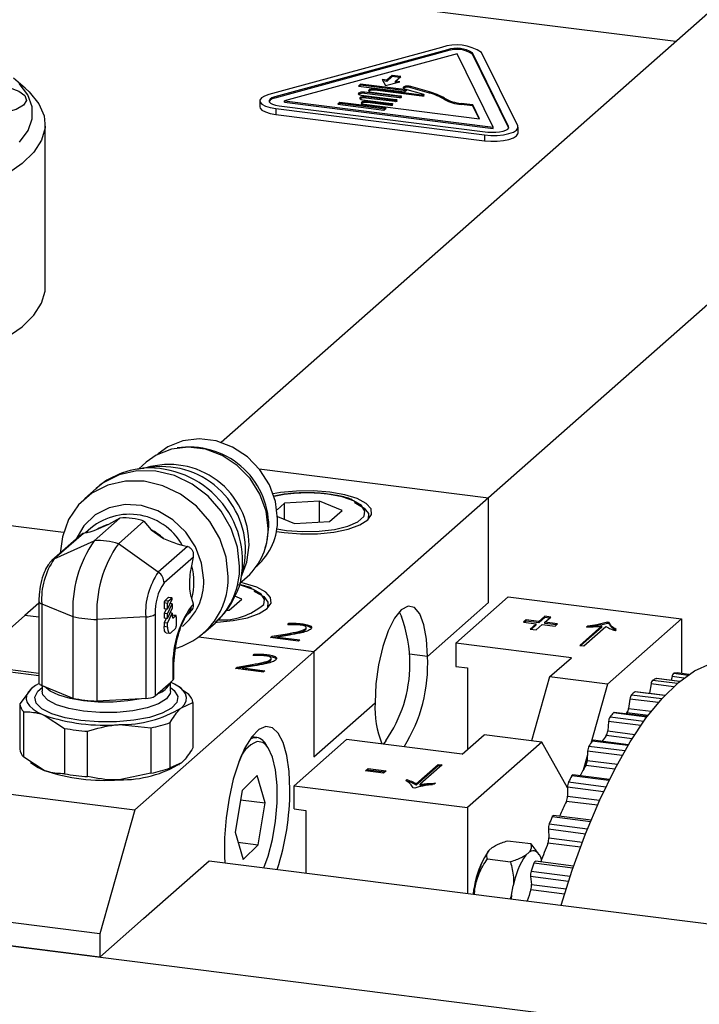
# Model space of a CAD drawing. Units: millimetres. Extents: x 20 to 410, y 10 to 287.
# Drawn here: x 63 to 65, y 117 to 119 of the extents above; entities that cross this region are included whole.
import ezdxf

# ---------------------------------------------------------------- set-up
doc = ezdxf.new("R2010")
doc.units = ezdxf.units.MM

msp = doc.modelspace()

# ---------------------------------------------------------------- linework, layer by layer
at = {"color": 7, "linetype": 'Continuous', "lineweight": 25}
for p, q in [((65.484345, 120.076059), (63.449838, 118.281793)), ((64.501196, 119.209004), (62.605505, 119.447838)), ((64.501196, 119.209004), (63.449838, 118.281793)), ((63.959571, 119.195522), (63.559981, 119.08652)), ((63.973142, 119.189994), (63.573552, 119.080992)), ((63.973142, 119.1873), (63.573552, 119.078299)), ((63.99576, 119.180781), (63.59617, 119.071779)), ((63.973142, 119.1873), (63.973142, 119.189994)), ((64.079159, 119.010928), (63.99576, 119.180781)), ((64.114405, 119.012851), (64.031005, 119.182704)), ((64.031005, 119.18001), (64.031005, 119.182704)), ((64.114405, 119.010157), (64.031005, 119.18001)), ((64.135552, 119.014005), (64.052153, 119.183857)), ((63.845409, 119.130738), (63.832782, 119.119602)), ((63.845409, 119.128044), (63.832782, 119.116908)), ((63.865232, 119.12824), (63.845409, 119.130738)), ((63.845409, 119.128044), (63.845409, 119.130738)), ((63.862559, 119.125883), (63.845409, 119.128044)), ((63.852605, 119.117105), (63.865232, 119.12824)), ((62.996637, 119.101025), (62.969911, 119.124595)), ((63.772284, 119.110679), (63.767233, 119.106225)), ((63.767233, 119.106225), (63.874138, 119.092756)), ((63.772284, 119.107985), (63.769906, 119.105888)), ((63.879189, 119.097211), (63.772284, 119.110679)), ((63.772284, 119.107985), (63.772284, 119.110679)), ((63.876516, 119.094854), (63.772284, 119.107985)), ((63.832782, 119.119602), (63.82245, 119.120904)), ((63.82245, 119.120904), (63.830073, 119.107217)), ((63.832782, 119.116908), (63.824063, 119.118007)), ((63.830073, 119.107217), (63.862938, 119.115803)), ((63.832782, 119.116908), (63.832782, 119.119602)), ((63.862938, 119.115803), (63.852605, 119.117105)), ((63.852605, 119.114411), (63.852605, 119.117105)), ((63.855982, 119.113985), (63.852605, 119.114411)), ((63.931436, 119.092636), (63.888117, 119.105058)), ((63.888117, 119.102364), (63.888117, 119.105058)), ((63.773757, 119.08504), (63.853935, 119.074939)), ((63.861511, 119.08162), (63.781333, 119.091722)), ((63.781333, 119.089028), (63.781333, 119.091722)), ((63.861511, 119.078927), (63.781333, 119.089028)), ((63.797221, 119.092265), (63.864036, 119.083847)), ((63.913869, 119.085205), (63.804797, 119.098947)), ((63.804797, 119.096253), (63.804797, 119.098947)), ((63.913869, 119.082511), (63.804797, 119.096253)), ((63.866345, 119.08004), (63.866345, 119.082734)), ((63.874138, 119.092756), (63.879189, 119.097211)), ((63.874142, 119.099643), (63.917461, 119.087221)), ((63.931436, 119.089942), (63.888117, 119.102364)), ((63.913869, 119.082511), (63.913869, 119.085205)), ((63.918703, 119.083625), (63.918703, 119.086319)), ((63.931436, 119.089942), (63.931436, 119.092636)), ((63.539027, 119.071779), (63.539027, 119.058311)), ((63.573552, 119.078299), (63.573552, 119.080992)), ((63.583543, 119.060643), (64.066532, 118.999792)), ((63.59617, 119.071779), (64.079159, 119.010928)), ((63.59617, 119.069085), (63.59617, 119.071779)), ((63.59617, 119.069085), (64.079159, 119.008235)), ((63.724302, 119.068363), (63.719251, 119.063909)), ((63.719251, 119.063909), (63.826156, 119.05044)), ((63.724302, 119.065669), (63.721924, 119.063572)), ((63.831206, 119.054894), (63.724302, 119.068363)), ((63.724302, 119.065669), (63.724302, 119.068363)), ((63.828534, 119.052537), (63.724302, 119.065669)), ((63.777018, 119.074448), (63.843833, 119.06603)), ((63.78028, 119.063856), (64.047541, 119.030184)), ((63.85141, 119.072712), (63.784594, 119.08113)), ((63.784594, 119.078436), (63.784594, 119.08113)), ((63.85141, 119.070018), (63.784594, 119.078436)), ((63.841308, 119.063803), (63.787856, 119.070537)), ((63.787856, 119.067843), (63.787856, 119.070537)), ((63.841308, 119.061109), (63.787856, 119.067843)), ((63.841308, 119.061109), (63.841308, 119.063803)), ((63.846142, 119.062223), (63.846142, 119.064916)), ((63.85141, 119.070018), (63.85141, 119.072712)), ((63.856244, 119.071131), (63.856244, 119.073825)), ((63.861511, 119.078927), (63.861511, 119.08162)), ((63.966145, 119.075073), (63.966145, 119.077766)), ((64.031554, 119.062742), (64.004828, 119.066109)), ((64.004828, 119.063416), (64.004828, 119.066109)), ((64.031554, 119.060048), (64.004828, 119.063416)), ((64.047541, 119.030184), (64.031554, 119.062742)), ((64.031554, 119.060048), (64.031554, 119.062742)), ((64.046131, 119.030362), (64.031554, 119.060048)), ((63.575967, 119.053962), (64.058956, 118.993111)), ((63.575967, 119.053962), (63.575967, 119.040493)), ((63.575967, 119.040493), (64.058956, 118.979642)), ((63.826156, 119.05044), (63.831206, 119.054894)), ((63.042769, 118.639722), (63.042769, 119.016845)), ((64.058956, 118.993111), (64.058956, 118.979642)), ((64.079159, 119.008235), (64.079159, 119.010928)), ((64.114405, 119.010157), (64.114405, 119.012851)), ((64.114644, 119.009581), (64.114405, 119.010157)), ((64.136302, 118.99746), (64.136302, 119.010928)), ((64.835999, 118.830837), (64.068283, 118.153775)), ((63.304216, 118.255486), (63.302324, 118.253817)), ((63.2766, 118.235893), (63.258246, 118.219707)), ((63.299791, 118.225422), (63.268595, 118.222243)), ((63.538045, 118.220579), (64.068283, 118.153775)), ((63.161047, 118.175508), (63.13448, 118.152078)), ((64.068283, 118.153775), (63.664222, 117.797427)), ((64.068283, 117.911339), (64.068283, 118.153775)), ((63.596109, 118.141418), (63.578941, 118.126277)), ((63.677504, 118.145858), (63.596109, 118.141418)), ((63.596109, 118.103823), (63.596109, 118.141418)), ((63.729739, 118.124582), (63.677504, 118.145858)), ((63.677504, 118.097606), (63.677504, 118.145858)), ((63.215675, 118.10667), (63.156412, 118.054405)), ((63.215675, 118.10667), (63.188967, 118.092354)), ((63.580172, 118.110314), (63.619183, 118.094424)), ((63.700579, 118.098864), (63.729739, 118.124582)), ((63.791201, 118.104895), (63.791201, 118.11206)), ((63.188967, 118.092354), (63.160812, 118.079517)), ((63.271241, 118.09967), (63.211978, 118.047405)), ((63.271241, 118.09967), (63.287903, 118.079889)), ((63.287903, 118.079889), (63.316057, 118.059958)), ((63.619183, 118.094424), (63.700579, 118.098864)), ((63.126935, 118.069105), (63.058392, 118.008656)), ((63.131048, 118.071434), (63.063927, 118.012239)), ((63.136411, 118.072509), (63.131048, 118.071434)), ((63.063927, 118.012239), (63.156412, 118.054405)), ((63.304463, 117.981935), (63.211978, 118.047405)), ((63.371583, 118.041129), (63.304463, 117.981935)), ((63.359787, 118.044366), (63.371583, 118.041129)), ((63.385692, 118.016775), (63.317826, 117.956923)), ((63.38173, 117.996195), (63.385692, 118.016775)), ((63.49545, 117.965014), (63.502503, 117.995568)), ((63.530992, 117.994531), (63.532885, 117.9962)), ((63.49204, 117.955417), (63.509993, 117.97125)), ((63.327356, 117.922956), (63.319292, 117.915844)), ((63.32731, 117.914834), (63.335374, 117.921946)), ((63.335374, 117.921946), (63.327356, 117.922956)), ((63.335894, 117.922151), (63.327876, 117.923161)), ((63.385692, 117.907581), (63.38173, 117.921171)), ((63.497404, 117.919681), (63.481709, 117.926074)), ((64.11374, 117.92449), (63.992522, 117.817586)), ((64.11374, 117.92449), (64.514632, 117.873983)), ((63.028245, 117.909983), (62.996069, 117.881606)), ((63.028245, 117.914573), (63.028245, 117.726012)), ((63.034705, 117.908542), (63.107008, 117.879091)), ((63.034705, 117.908542), (63.034705, 117.71998)), ((63.317826, 117.91064), (63.317826, 117.896951)), ((63.325843, 117.909629), (63.317826, 117.91064)), ((63.32731, 117.914834), (63.319292, 117.915844)), ((63.325843, 117.895941), (63.336845, 117.919321)), ((63.325843, 117.895941), (63.325843, 117.909629)), ((63.325843, 117.885152), (63.336845, 117.908533)), ((63.325843, 117.87443), (63.336845, 117.89781)), ((63.336845, 117.908533), (63.332052, 117.909136)), ((63.336845, 117.908533), (63.336845, 117.89781)), ((63.385692, 117.907581), (63.38096, 117.903408)), ((63.468244, 117.893964), (63.497404, 117.919681)), ((63.558866, 117.899995), (63.558866, 117.907159)), ((63.926862, 117.786617), (64.068283, 117.911339)), ((62.996069, 117.881606), (62.867275, 117.76802)), ((63.028245, 117.877553), (62.996069, 117.881606)), ((63.107008, 117.879091), (63.107008, 117.69053)), ((63.27524, 117.878237), (63.162574, 117.872091)), ((63.27524, 117.878237), (63.27524, 117.689676)), ((63.297352, 117.884269), (63.297352, 117.695707)), ((63.325843, 117.895941), (63.317826, 117.896951)), ((63.322618, 117.896347), (63.317826, 117.886162)), ((63.317826, 117.886162), (63.317826, 117.87544)), ((63.325843, 117.885152), (63.317826, 117.886162)), ((63.325843, 117.87443), (63.317826, 117.87544)), ((63.322618, 117.874836), (63.317826, 117.864651)), ((63.325843, 117.863641), (63.336845, 117.887021)), ((63.325843, 117.87443), (63.325843, 117.885152)), ((63.336845, 117.887021), (63.332052, 117.887625)), ((63.336845, 117.887021), (63.336845, 117.879243)), ((63.336845, 117.882343), (63.337046, 117.88236)), ((63.345064, 117.88135), (63.337046, 117.88236)), ((63.338678, 117.875971), (63.344545, 117.881145)), ((63.346012, 117.878528), (63.346012, 117.857017)), ((63.373132, 117.885347), (63.37854, 117.890116)), ((63.462614, 117.893657), (63.468244, 117.893964)), ((63.861603, 117.890213), (63.866634, 117.878959)), ((64.198144, 117.879808), (64.184369, 117.86766)), ((64.198144, 117.877115), (64.184369, 117.864966)), ((64.212028, 117.878059), (64.198144, 117.879808)), ((64.198144, 117.877115), (64.198144, 117.879808)), ((64.209355, 117.875702), (64.198144, 117.877115)), ((64.198253, 117.865911), (64.212028, 117.878059)), ((63.162574, 117.872091), (63.162574, 117.683529)), ((63.317826, 117.864651), (63.317826, 117.855885)), ((63.325843, 117.863641), (63.317826, 117.864651)), ((63.325843, 117.854875), (63.317826, 117.855885)), ((63.325843, 117.854875), (63.325843, 117.863641)), ((63.409071, 117.840721), (63.435638, 117.864151)), ((63.435638, 117.864151), (63.438485, 117.866723)), ((63.604326, 117.860165), (63.606139, 117.863627)), ((63.606139, 117.860933), (63.606139, 117.863627)), ((63.635971, 117.859924), (63.635971, 117.862618)), ((63.646448, 117.850371), (63.646448, 117.853738)), ((64.154866, 117.871377), (64.148963, 117.866171)), ((64.148963, 117.866171), (64.178466, 117.862454)), ((64.154866, 117.868683), (64.151635, 117.865834)), ((64.184369, 117.86766), (64.154866, 117.871377)), ((64.154866, 117.868683), (64.154866, 117.871377)), ((64.184369, 117.864966), (64.154866, 117.868683)), ((64.178466, 117.862454), (64.164691, 117.850306)), ((64.178466, 117.85976), (64.167363, 117.849969)), ((64.178466, 117.85976), (64.178466, 117.862454)), ((64.178574, 117.848556), (64.192349, 117.860705)), ((64.184369, 117.864966), (64.184369, 117.86766)), ((64.192349, 117.860705), (64.221852, 117.856988)), ((64.227756, 117.862194), (64.198253, 117.865911)), ((64.198253, 117.863217), (64.198253, 117.865911)), ((64.225083, 117.859837), (64.198253, 117.863217)), ((64.221852, 117.856988), (64.227756, 117.862194)), ((64.329956, 117.857324), (64.278967, 117.812355)), ((64.329956, 117.85463), (64.281639, 117.812019)), ((64.288213, 117.81119), (64.339203, 117.856159)), ((64.297523, 117.857226), (64.294858, 117.854876)), ((64.297523, 117.854533), (64.297523, 117.857226)), ((64.329956, 117.85463), (64.329956, 117.857324)), ((64.514632, 117.873983), (64.342906, 117.722535)), ((64.347173, 117.865402), (64.342943, 117.865935)), ((64.342943, 117.863241), (64.342943, 117.865935)), ((64.347173, 117.862708), (64.342943, 117.863241)), ((64.347173, 117.862708), (64.347173, 117.865402)), ((64.514632, 117.873983), (64.514632, 117.747473)), ((63.322566, 117.841773), (63.330584, 117.840763)), ((63.344545, 117.851812), (63.333177, 117.841786)), ((63.664222, 117.797427), (63.397037, 117.831089)), ((63.564091, 117.830405), (63.567601, 117.833501)), ((63.628456, 117.822296), (63.564091, 117.830405)), ((63.566763, 117.830068), (63.567601, 117.830807)), ((63.567601, 117.833501), (63.602579, 117.839521)), ((63.567601, 117.830807), (63.602579, 117.836828)), ((63.567601, 117.830807), (63.567601, 117.833501)), ((63.607868, 117.836284), (63.580397, 117.831609)), ((63.580397, 117.831609), (63.631689, 117.825147)), ((63.580397, 117.828915), (63.580397, 117.831609)), ((63.602579, 117.836828), (63.602579, 117.839521)), ((63.644928, 117.848113), (63.644928, 117.850807)), ((63.644928, 117.848113), (63.646238, 117.850719)), ((64.164691, 117.850306), (64.178574, 117.848556)), ((64.360741, 117.846648), (64.363365, 117.848962)), ((63.580397, 117.828915), (63.629016, 117.82279)), ((63.631689, 117.825147), (63.628456, 117.822296)), ((64.259783, 117.783914), (63.992522, 117.817586)), ((63.992522, 117.817586), (63.992522, 117.763711)), ((64.278967, 117.812355), (64.288213, 117.81119)), ((63.664222, 117.797427), (63.25006, 117.43217)), ((63.523513, 117.788895), (63.525327, 117.792357)), ((63.525327, 117.789664), (63.525327, 117.792357)), ((63.555159, 117.788654), (63.555159, 117.791348)), ((63.664222, 117.797427), (63.664222, 117.55499)), ((63.926862, 117.786617), (63.885592, 117.791816)), ((64.209275, 117.739371), (64.259783, 117.783914)), ((62.862224, 117.763566), (63.028245, 117.742649)), ((63.028245, 117.74774), (62.867275, 117.76802)), ((63.483279, 117.759135), (63.486789, 117.762231)), ((63.486789, 117.762231), (63.521767, 117.768252)), ((63.486789, 117.759537), (63.521767, 117.765558)), ((63.486789, 117.759537), (63.486789, 117.762231)), ((63.527056, 117.765015), (63.499585, 117.760339)), ((63.521767, 117.765558), (63.521767, 117.768252)), ((63.564115, 117.776844), (63.564115, 117.779538)), ((63.564115, 117.776844), (63.565426, 117.77945)), ((63.565636, 117.779101), (63.565636, 117.782468)), ((63.992522, 117.763711), (64.019248, 117.760344)), ((63.338299, 117.752023), (63.338299, 117.73182)), ((63.340145, 117.735187), (63.340145, 117.75539)), ((63.547644, 117.751026), (63.483279, 117.759135)), ((63.485951, 117.758799), (63.486789, 117.759537)), ((63.499585, 117.760339), (63.550876, 117.753877)), ((63.499585, 117.757645), (63.499585, 117.760339)), ((63.499585, 117.757645), (63.548204, 117.75152)), ((63.550876, 117.753877), (63.547644, 117.751026)), ((64.019248, 117.760344), (64.019248, 117.571782)), ((64.209275, 117.739371), (64.167714, 117.591886)), ((64.342906, 117.722535), (64.209275, 117.739371)), ((64.492547, 117.740274), (64.490575, 117.731652)), ((64.504381, 117.748736), (64.504647, 117.748731)), ((64.531717, 117.74532), (64.504647, 117.748731)), ((63.015294, 117.715841), (63.010475, 117.71208)), ((63.015771, 117.716277), (63.015314, 117.715949)), ((63.034705, 117.71998), (63.040976, 117.717426)), ((63.035624, 117.719606), (63.035624, 117.706356)), ((63.040976, 117.717426), (63.107008, 117.69053)), ((63.303398, 117.701039), (63.332253, 117.726488)), ((63.332253, 117.726488), (63.338299, 117.73182)), ((63.332766, 117.706356), (63.332766, 117.72694)), ((63.358817, 117.71183), (63.352619, 117.716277)), ((64.342906, 117.722535), (64.304356, 117.585738)), ((64.44416, 117.723184), (64.4403, 117.701863)), ((64.51029, 117.729168), (64.456771, 117.735911)), ((63.010475, 117.71208), (62.984231, 117.677633)), ((63.297352, 117.695707), (63.303398, 117.701039)), ((63.37493, 117.698948), (63.35807, 117.71078)), ((64.475853, 117.696701), (64.407865, 117.705267)), ((64.440173, 117.701196), (64.4403, 117.701863)), ((62.984231, 117.677633), (62.984231, 117.572687)), ((63.265468, 117.689142), (63.162574, 117.683529)), ((63.27524, 117.689676), (63.265468, 117.689142)), ((63.357915, 117.668307), (63.384159, 117.680151)), ((63.384159, 117.680151), (63.384159, 117.575205)), ((63.664222, 117.55499), (63.805643, 117.679712)), ((64.394935, 117.688294), (64.391985, 117.666586)), ((62.99346, 117.55389), (62.99346, 117.658835)), ((63.040472, 117.650988), (63.087483, 117.620538)), ((64.435019, 117.647716), (64.358766, 117.657323)), ((63.214192, 117.629101), (63.287448, 117.621796)), ((63.33167, 117.528914), (63.33167, 117.63386)), ((64.345714, 117.636201), (64.343725, 117.614476)), ((63.087483, 117.620538), (63.087483, 117.515592)), ((63.140936, 117.508858), (63.140936, 117.613803)), ((63.287448, 117.621796), (63.287448, 117.516851)), ((64.007245, 117.561197), (64.057752, 117.60574)), ((64.191383, 117.588904), (64.057752, 117.60574)), ((63.532063, 117.599528), (63.520761, 117.600952)), ((63.739984, 117.594868), (63.618765, 117.487964)), ((64.007245, 117.561197), (63.739984, 117.594868)), ((64.191383, 117.588904), (64.019657, 117.437456)), ((64.250639, 117.483148), (64.191383, 117.588904)), ((64.391598, 117.58266), (64.310314, 117.592901)), ((64.296951, 117.559459), (64.286967, 117.52403)), ((64.297339, 117.567796), (64.296344, 117.546427)), ((63.040472, 117.523439), (62.99346, 117.55389)), ((63.009128, 117.541327), (63.015771, 117.536561)), ((63.357915, 117.540758), (63.33167, 117.528914)), ((63.352619, 117.536561), (63.353076, 117.536889)), ((63.901017, 117.492329), (63.952007, 117.537298)), ((63.901017, 117.489636), (63.952007, 117.534604)), ((63.961254, 117.536133), (63.910264, 117.491164)), ((63.952007, 117.537298), (63.961254, 117.536133)), ((63.952007, 117.534604), (63.952007, 117.537298)), ((63.952007, 117.534604), (63.958581, 117.533776)), ((62.581906, 117.516349), (63.25006, 117.43217)), ((63.287448, 117.516851), (63.214192, 117.501553)), ((63.533314, 117.511129), (63.498342, 117.477088)), ((63.551839, 117.448301), (63.533314, 117.511129)), ((63.783738, 117.522383), (63.789642, 117.52759)), ((63.825389, 117.517136), (63.783738, 117.522383)), ((63.786411, 117.522047), (63.789642, 117.524896)), ((63.789642, 117.52759), (63.831293, 117.522342)), ((63.789642, 117.524896), (63.789642, 117.52759)), ((63.789642, 117.524896), (63.82862, 117.519985)), ((63.831293, 117.522342), (63.825389, 117.517136)), ((64.347835, 117.502455), (64.263339, 117.513101)), ((63.618765, 117.487964), (64.019657, 117.437456)), ((63.618765, 117.434089), (63.618765, 117.487964)), ((63.876886, 117.499553), (63.87955, 117.501903)), ((63.878576, 117.49835), (63.87955, 117.49921)), ((63.87955, 117.49921), (63.87955, 117.501903)), ((63.901017, 117.489636), (63.901017, 117.492329)), ((63.910264, 117.488471), (63.910264, 117.491164)), ((63.945291, 117.493549), (63.942667, 117.491235)), ((63.498342, 117.477088), (63.481894, 117.380219)), ((63.897901, 117.482475), (63.89367, 117.483007)), ((64.250638, 117.48425), (64.250654, 117.463602)), ((63.494677, 117.455503), (63.551839, 117.448301)), ((63.535391, 117.351432), (63.551839, 117.448301)), ((63.25006, 117.43217), (63.169247, 117.145401)), ((63.618765, 117.434089), (63.645491, 117.430722)), ((63.645491, 117.430722), (63.645491, 117.28606)), ((64.019657, 117.437456), (64.019657, 117.238919)), ((64.305241, 117.408379), (64.218644, 117.41929)), ((63.481894, 117.380219), (63.500419, 117.317391)), ((64.206409, 117.386992), (64.207437, 117.367418)), ((63.488646, 117.357321), (63.535391, 117.351432)), ((63.500419, 117.317391), (63.535391, 117.351432)), ((64.11216, 117.360618), (64.165612, 117.353884)), ((64.068874, 117.338003), (64.076719, 117.345095)), ((64.154398, 117.327228), (64.162242, 117.33432)), ((64.185507, 117.328197), (64.18131, 117.334366)), ((63.270263, 117.180613), (63.421785, 117.314244)), ((63.421785, 117.314244), (65.292614, 117.078542)), ((64.065504, 117.318439), (64.118957, 117.311704)), ((64.264956, 117.30199), (64.176993, 117.313072)), ((64.03604, 117.245383), (64.039905, 117.266995)), ((64.165411, 117.277685), (64.167432, 117.259521)), ((64.03604, 117.245383), (64.034925, 117.236996)), ((64.036013, 117.236859), (64.03604, 117.245383)), ((64.121563, 117.234608), (64.125429, 117.25622)), ((63.169247, 117.145401), (62.501094, 117.22958)), ((64.121563, 117.234608), (64.118085, 117.226519)), ((64.121563, 117.234608), (64.120449, 117.226221)), ((62.501094, 117.175706), (65.440968, 116.805316)), ((63.169247, 117.091526), (62.501094, 117.175706)), ((63.270263, 117.180613), (63.169247, 117.091526)), ((63.169247, 117.145401), (63.169247, 117.091526))]:
    msp.add_line(p, q, dxfattribs=at)
at = {"color": 8, "linetype": 'Continuous', "lineweight": 25}
for p, q in [((61.575488, 118.26421), (63.085176, 118.074008)), ((63.344545, 117.881145), (63.336845, 117.882116)), ((63.338678, 117.875971), (63.337465, 117.876124)), ((64.519935, 117.736823), (64.492547, 117.740274)), ((64.49684, 117.7479), (64.52949, 117.743787)), ((64.531682, 117.745297), (64.504381, 117.748736)), ((64.495985, 117.716655), (64.44416, 117.723184)), ((64.448229, 117.732074), (64.505223, 117.724893)), ((64.510048, 117.728968), (64.45599, 117.735778)), ((64.398709, 117.698295), (64.469129, 117.689423)), ((64.475325, 117.696141), (64.406557, 117.704805)), ((64.4403, 117.701863), (64.47643, 117.697311)), ((64.460812, 117.679995), (64.394935, 117.688294)), ((64.349129, 117.647142), (64.427394, 117.637282)), ((64.434196, 117.646611), (64.35693, 117.656346)), ((64.437132, 117.650537), (64.388324, 117.656686)), ((64.391985, 117.666586), (64.444393, 117.659983)), ((64.420048, 117.626836), (64.345714, 117.636201)), ((64.399905, 117.596181), (64.340421, 117.603675)), ((64.343725, 117.614476), (64.406512, 117.606566)), ((64.300337, 117.57949), (64.383522, 117.56901)), ((64.390498, 117.580831), (64.307957, 117.59123)), ((64.377076, 117.557751), (64.297339, 117.567796)), ((64.360101, 117.526512), (64.293455, 117.534909)), ((64.296344, 117.546427), (64.366009, 117.53765)), ((64.346488, 117.499735), (64.260477, 117.510572)), ((64.253167, 117.496497), (64.339614, 117.485605)), ((64.333998, 117.473748), (64.250638, 117.48425)), ((64.319829, 117.442543), (64.248229, 117.451564)), ((64.250654, 117.463602), (64.325036, 117.45423)), ((64.208427, 117.399581), (64.297117, 117.388407)), ((64.303688, 117.404615), (64.215301, 117.415751)), ((64.292278, 117.376173), (64.206409, 117.386992)), ((64.280615, 117.345604), (64.205518, 117.355066)), ((64.207437, 117.367418), (64.285132, 117.357629)), ((64.263249, 117.297046), (64.173202, 117.308391)), ((64.166882, 117.290403), (64.257141, 117.279031)), ((64.253041, 117.266645), (64.165411, 117.277685)), ((64.243631, 117.237292), (64.166051, 117.247067)), ((64.167432, 117.259521), (64.247473, 117.249437))]:
    msp.add_line(p, q, dxfattribs=at)
at = {"color": 7, "linetype": 'Continuous', "lineweight": 25, "flags": 128}
for points in [[(62.792186, 119.087175), (62.808797, 119.096881), (62.833593, 119.1044), (62.864146, 119.108998), (62.897465, 119.110223), (62.93029, 119.107956), (62.959406, 119.102419), (62.981965, 119.094154), (62.995757, 119.08397), (62.999433, 119.072863), (62.992632, 119.061922), (62.976021, 119.052216), (62.951225, 119.044697), (62.920672, 119.040099), (62.887353, 119.038874), (62.854528, 119.041141), (62.825412, 119.046678), (62.802853, 119.054943), (62.789061, 119.065127), (62.785386, 119.076234), (62.792186, 119.087175)], [(62.983622, 118.97629), (63.003263, 119.003125), (63.013049, 119.030553), (63.012837, 119.058175), (63.002632, 119.085587), (62.982582, 119.112388)], [(63.888117, 119.105058), (63.884477, 119.105743), (63.880327, 119.105912), (63.876299, 119.105539), (63.873007, 119.10468), (63.870952, 119.103467), (63.870445, 119.102083), (63.871566, 119.100741), (63.874142, 119.099643)], [(62.996637, 119.101025), (63.005672, 119.092579), (63.027817, 119.065308), (63.040115, 119.037354), (63.042393, 119.009112), (63.034619, 118.980979), (63.016902, 118.95335), (62.989493, 118.926616), (62.952776, 118.901152)], [(63.559981, 119.08652), (63.549768, 119.082896), (63.542718, 119.078514), (63.53931, 119.073673), (63.539778, 119.068703), (63.544088, 119.063942), (63.551948, 119.059716), (63.562821, 119.056312), (63.575967, 119.053962)], [(63.781333, 119.091722), (63.777209, 119.091951), (63.773136, 119.091636), (63.769735, 119.090826), (63.767522, 119.089644), (63.766836, 119.088269), (63.767779, 119.086912), (63.77021, 119.085778), (63.773757, 119.08504)], [(63.804797, 119.098947), (63.800674, 119.099176), (63.796601, 119.098861), (63.793199, 119.098051), (63.790987, 119.096869), (63.7903, 119.095494), (63.791244, 119.094137), (63.793674, 119.093003), (63.797221, 119.092265)], [(63.864036, 119.083847), (63.865219, 119.083602), (63.866029, 119.083224), (63.866343, 119.082771), (63.866115, 119.082313), (63.865377, 119.081919), (63.864243, 119.081649), (63.862886, 119.081544), (63.861511, 119.08162)], [(63.917461, 119.087221), (63.918246, 119.086901), (63.918656, 119.086511), (63.918641, 119.086098), (63.918202, 119.085711), (63.917394, 119.085397), (63.916312, 119.085195), (63.915088, 119.085128), (63.913869, 119.085205)], [(63.918703, 119.083625), (63.918641, 119.083404), (63.918202, 119.083017), (63.917394, 119.082704), (63.916312, 119.082501), (63.915088, 119.082435), (63.913869, 119.082511)], [(63.573552, 119.080992), (63.567169, 119.078727), (63.562763, 119.075988), (63.560633, 119.072963), (63.560925, 119.069856), (63.563619, 119.066881), (63.568531, 119.06424), (63.575327, 119.062112), (63.583543, 119.060643)], [(63.784594, 119.08113), (63.780471, 119.081358), (63.776398, 119.081044), (63.772996, 119.080234), (63.770784, 119.079051), (63.770097, 119.077677), (63.771041, 119.076319), (63.773471, 119.075186), (63.777018, 119.074448)], [(63.787856, 119.070537), (63.783732, 119.070766), (63.779659, 119.070452), (63.776258, 119.069641), (63.774045, 119.068459), (63.773359, 119.067085), (63.774302, 119.065727), (63.776733, 119.064593), (63.78028, 119.063856)], [(63.843833, 119.06603), (63.845016, 119.065784), (63.845826, 119.065406), (63.84614, 119.064954), (63.845911, 119.064496), (63.845174, 119.064101), (63.84404, 119.063831), (63.842683, 119.063727), (63.841308, 119.063803)], [(63.846142, 119.062223), (63.845911, 119.061802), (63.845174, 119.061408), (63.84404, 119.061138), (63.842683, 119.061033), (63.841308, 119.061109)], [(63.853935, 119.074939), (63.855117, 119.074693), (63.855927, 119.074315), (63.856242, 119.073862), (63.856013, 119.073404), (63.855275, 119.07301), (63.854142, 119.07274), (63.852784, 119.072635), (63.85141, 119.072712)], [(63.856244, 119.071131), (63.856013, 119.070711), (63.855275, 119.070316), (63.854142, 119.070046), (63.852784, 119.069942), (63.85141, 119.070018)], [(63.866345, 119.08004), (63.866115, 119.079619), (63.865377, 119.079225), (63.864243, 119.078955), (63.862886, 119.07885), (63.861511, 119.078927)], [(63.539027, 119.058311), (63.539778, 119.055234), (63.544088, 119.050474), (63.551948, 119.046247), (63.562821, 119.042843), (63.575967, 119.040493)], [(64.058956, 118.993111), (64.073479, 118.991975), (64.088389, 118.992131), (64.10267, 118.993568), (64.115349, 118.996187), (64.125561, 118.999812), (64.132612, 119.004194), (64.136019, 119.009035), (64.135552, 119.014005)], [(64.058956, 118.979642), (64.073479, 118.978506), (64.088389, 118.978662), (64.10267, 118.980099), (64.115349, 118.982719), (64.125561, 118.986343), (64.132612, 118.990725), (64.136019, 118.995566), (64.136302, 118.99746)], [(64.066532, 118.999792), (64.075609, 118.999083), (64.084928, 118.99918), (64.093854, 119.000078), (64.101778, 119.001715), (64.108161, 119.003981), (64.112567, 119.006719), (64.114697, 119.009745), (64.114405, 119.012851)], [(62.952776, 118.524029), (62.989493, 118.549493), (63.016902, 118.576227), (63.034619, 118.603855), (63.042393, 118.631989), (63.042769, 118.639722)], [(63.580243, 118.105472), (63.575545, 118.145065), (63.561722, 118.183542), (63.539579, 118.218665), (63.510402, 118.248394), (63.475888, 118.271), (63.43804, 118.285171), (63.39906, 118.290082), (63.361213, 118.285448), (63.326698, 118.271538), (63.304216, 118.255486)], [(63.55833, 118.082779), (63.553535, 118.123191), (63.539427, 118.162462), (63.516826, 118.198311), (63.487046, 118.228654), (63.451818, 118.251728), (63.413189, 118.266191), (63.373404, 118.271203), (63.334775, 118.266474), (63.299547, 118.252277), (63.2766, 118.235893)], [(63.465941, 117.971937), (63.461072, 118.016098), (63.446712, 118.059271), (63.42358, 118.099291), (63.392835, 118.134152), (63.35602, 118.162106), (63.314981, 118.18175), (63.271775, 118.1921), (63.228569, 118.192637), (63.18753, 118.183333), (63.150715, 118.164656), (63.119971, 118.137542), (63.096838, 118.103351), (63.082478, 118.063796), (63.077668, 118.025656)], [(63.577527, 118.076064), (63.595311, 118.07337), (63.633433, 118.070389), (63.672572, 118.070798), (63.710059, 118.074569), (63.743341, 118.081446), (63.770149, 118.090961), (63.788656, 118.102463), (63.797601, 118.115171), (63.796374, 118.128217), (63.785059, 118.140713), (63.764428, 118.151807), (63.735885, 118.160743), (63.701377, 118.166912), (63.663254, 118.169893), (63.624115, 118.169484), (63.586628, 118.165713), (63.57035, 118.162851)], [(63.757558, 118.142756), (63.760931, 118.141371), (63.78048, 118.130159), (63.790229, 118.117604), (63.789455, 118.104639), (63.787792, 118.10172)], [(63.578512, 118.081907), (63.600866, 118.07827), (63.638179, 118.075507), (63.676315, 118.076361), (63.712184, 118.080761), (63.742882, 118.088352), (63.765921, 118.098517), (63.779435, 118.110435), (63.780478, 118.112161)], [(63.551927, 118.037701), (63.555342, 118.049245), (63.56004, 118.087654)], [(63.437427, 117.865753), (63.440237, 117.865897), (63.477724, 117.869669), (63.511006, 117.876546), (63.537814, 117.88606), (63.556321, 117.897563), (63.565266, 117.910271), (63.564039, 117.923317), (63.552724, 117.935813), (63.532093, 117.946906), (63.50355, 117.955842), (63.494741, 117.957799)], [(63.327356, 117.922956), (63.327643, 117.923134), (63.327876, 117.923161)], [(63.336845, 117.919321), (63.336816, 117.920061), (63.336733, 117.920723), (63.336597, 117.921281), (63.336414, 117.921714), (63.336191, 117.922005), (63.335937, 117.922144), (63.335661, 117.922123), (63.335374, 117.921946)], [(63.525223, 117.937856), (63.528596, 117.936471), (63.548145, 117.925259), (63.557894, 117.912704), (63.55712, 117.899738), (63.555457, 117.896819)], [(63.926862, 117.786617), (63.924797, 117.826627), (63.918742, 117.860268), (63.90911, 117.885247), (63.896557, 117.899861), (63.881939, 117.903116), (63.866253, 117.894789), (63.850566, 117.875447), (63.835948, 117.846409), (63.823395, 117.809654), (63.813764, 117.767686), (63.807709, 117.723365), (63.805643, 117.679712)], [(63.336845, 117.879243), (63.33688, 117.87832), (63.336984, 117.877495), (63.337154, 117.876799), (63.337382, 117.876259), (63.337659, 117.875896), (63.337976, 117.875724), (63.33832, 117.875749), (63.338678, 117.875971)], [(63.346012, 117.878528), (63.345984, 117.879266), (63.3459, 117.879926), (63.345765, 117.880483), (63.345583, 117.880914), (63.34536, 117.881205), (63.345107, 117.881343), (63.344832, 117.881323), (63.344545, 117.881145)], [(63.322566, 117.841773), (63.322353, 117.84181), (63.321085, 117.842499), (63.319974, 117.843951), (63.319062, 117.84611), (63.318384, 117.848894), (63.317967, 117.852194), (63.317826, 117.855885)], [(63.325843, 117.854875), (63.325984, 117.851184), (63.326402, 117.847883), (63.327079, 117.8451), (63.327991, 117.842941), (63.329103, 117.841489), (63.330371, 117.8408), (63.331746, 117.8409), (63.333177, 117.841786)], [(64.235765, 117.211692), (64.261667, 117.292427), (64.292584, 117.376955), (64.325406, 117.45505), (64.359834, 117.526002), (64.395555, 117.589166), (64.432244, 117.643968), (64.469569, 117.689909), (64.507189, 117.726572), (64.544762, 117.753624), (64.581947, 117.770818), (64.618407, 117.777999), (64.641648, 117.77725)], [(63.028824, 117.724104), (63.020532, 117.719451), (63.010475, 117.71208)], [(63.028245, 117.726012), (63.028259, 117.725713), (63.02862, 117.724473), (63.029464, 117.72326), (63.030775, 117.722093), (63.032533, 117.720994), (63.034705, 117.71998)], [(63.265468, 117.689142), (63.234269, 117.683973), (63.200316, 117.681368), (63.165477, 117.68147), (63.131667, 117.684274), (63.100746, 117.689626), (63.074413, 117.69723), (63.054118, 117.70667), (63.040976, 117.717426)], [(63.357915, 117.668307), (63.364999, 117.676052), (63.368989, 117.68404), (63.369818, 117.692133), (63.367471, 117.700192), (63.361987, 117.708081), (63.353462, 117.715663), (63.34204, 117.72281), (63.332766, 117.727336)], [(64.45599, 117.735778), (64.456573, 117.73592), (64.456771, 117.735911)], [(63.010475, 117.71208), (63.003391, 117.704334), (62.9994, 117.696347), (62.998572, 117.688254), (63.000919, 117.680194), (63.006403, 117.672306), (63.014928, 117.664723), (63.02635, 117.657577), (63.040472, 117.650988)], [(64.388324, 117.656686), (64.385829, 117.654339), (64.385434, 117.653963)], [(63.608664, 117.479055), (63.606892, 117.520924), (63.601661, 117.55771), (63.593215, 117.587695), (63.581949, 117.609475), (63.56839, 117.622033), (63.553171, 117.624781), (63.537004, 117.617591), (63.520645, 117.600799), (63.50486, 117.575191), (63.490386, 117.541962), (63.4779, 117.502668), (63.467986, 117.459146), (63.461107, 117.413431), (63.457585, 117.367659), (63.457585, 117.323973), (63.458417, 117.309629)], [(63.548603, 117.298267), (63.558116, 117.324967), (63.568195, 117.363832), (63.575292, 117.405628), (63.578993, 117.447926), (63.579084, 117.488267), (63.575558, 117.524308), (63.568622, 117.553952), (63.558678, 117.575478), (63.553436, 117.582096)], [(63.830459, 117.591831), (63.828834, 117.58956), (63.824596, 117.584208)], [(63.015771, 117.536561), (63.02635, 117.530028), (63.040472, 117.523439)], [(64.260477, 117.510572), (64.261052, 117.511534), (64.261647, 117.512282), (64.262247, 117.512796), (64.26284, 117.513068), (64.263339, 117.513101)], [(64.215301, 117.415751), (64.215849, 117.416886), (64.216427, 117.417824), (64.217023, 117.418544), (64.217623, 117.419031), (64.218214, 117.419272), (64.218644, 117.41929)], [(64.190921, 117.317477), (64.18876, 117.322499), (64.185689, 117.327927), (64.182309, 117.332165), (64.178661, 117.335165), (64.174785, 117.336893), (64.170725, 117.337329), (64.166528, 117.336468), (64.162242, 117.33432)], [(64.173202, 117.308391), (64.173714, 117.309679), (64.174266, 117.310792), (64.174848, 117.311705), (64.175445, 117.312397), (64.176044, 117.312855), (64.176633, 117.313067), (64.176993, 117.313072)]]:
    msp.add_lwpolyline(points, dxfattribs=at)
at = {"color": 8, "linetype": 'Continuous', "lineweight": 25, "flags": 128}
for points in [[(63.492508, 117.995367), (63.487639, 118.039528), (63.473279, 118.082701), (63.450147, 118.122721), (63.419402, 118.157582), (63.382587, 118.185535), (63.341548, 118.20518), (63.298342, 118.21553), (63.255136, 118.216067), (63.214097, 118.206763), (63.177282, 118.188086), (63.161047, 118.175508)], [(63.780478, 118.112161), (63.782328, 118.123139), (63.774366, 118.1356), (63.756195, 118.146809), (63.729287, 118.155857), (63.695821, 118.162012)], [(63.409492, 117.963443), (63.404679, 118.00245), (63.390542, 118.040219), (63.36797, 118.074376), (63.338381, 118.102776), (63.303633, 118.123634), (63.265911, 118.13564), (63.227585, 118.138038), (63.191062, 118.130679), (63.158638, 118.114024), (63.13235, 118.089121), (63.11387, 118.057583)], [(63.497111, 117.972212), (63.509492, 118.004734), (63.514288, 118.043937)], [(63.058395, 118.008658), (63.061021, 118.010648), (63.063927, 118.012239)], [(63.548143, 117.90726), (63.549993, 117.918239), (63.542031, 117.9307), (63.52386, 117.941909), (63.496952, 117.950957), (63.48907, 117.952798)], [(63.028245, 117.91457), (63.028259, 117.914275), (63.02862, 117.913035), (63.029464, 117.911822), (63.030775, 117.910655), (63.032533, 117.909556), (63.034705, 117.908542)], [(63.125606, 117.638523), (63.088897, 117.645003), (63.058176, 117.654323), (63.035373, 117.665896), (63.021921, 117.678996), (63.018665, 117.6928), (63.025811, 117.70644), (63.035624, 117.71466)], [(63.131667, 117.66003), (63.097487, 117.666141), (63.069217, 117.674991), (63.048781, 117.68598), (63.037574, 117.698357), (63.035625, 117.706175)], [(63.332766, 117.71466), (63.340979, 117.708081), (63.3494, 117.694523), (63.347439, 117.680692), (63.335222, 117.667458), (63.313515, 117.655652), (63.283682, 117.646017), (63.247598, 117.639158), (63.207531, 117.635506), (63.165997, 117.635289), (63.125606, 117.638523)], [(63.332762, 117.705955), (63.332031, 117.701433), (63.323171, 117.688846), (63.30484, 117.677453), (63.278288, 117.66803), (63.245323, 117.661218), (63.208192, 117.657482), (63.169426, 117.657077), (63.131667, 117.66003)], [(63.517499, 117.596466), (63.525513, 117.599327), (63.532063, 117.599528)], [(63.553436, 117.582096), (63.546304, 117.587635), (63.533071, 117.589876)]]:
    msp.add_lwpolyline(points, dxfattribs=at)
at = {"color": 7, "linetype": 'Continuous', "lineweight": 25}
for centre, radius, start, end in [((63.994117, 119.096468), 0.104905, 56.411657, 109.226832), ((63.994733, 119.128085), 0.065566, 56.411657, 109.226832), ((63.994733, 119.125391), 0.065566, 56.411657, 109.226832), ((63.777394, 119.067973), 0.02142, 79.403847, 117.144112), ((63.800858, 119.075198), 0.02142, 79.403847, 117.144112), ((63.881302, 119.081296), 0.022143, 72.074884, 117.12485), ((63.899667, 118.970536), 0.126165, 58.202837, 75.415541), ((63.899667, 118.967843), 0.126165, 58.202837, 75.415541), ((63.575694, 119.060339), 0.018087, 96.801372, 146.078849), ((63.780655, 119.057381), 0.02142, 79.403847, 117.144112), ((63.783917, 119.046789), 0.02142, 79.403847, 117.144112), ((64.012378, 119.161175), 0.095365, 241.000675, 265.459581), ((64.012378, 119.158481), 0.095365, 241.000675, 265.459581), ((63.375425, 118.086656), 0.184618, 0.309816, 98.614644), ((63.237652, 117.975519), 0.140203, 29.409682, 136.228807), ((63.22686, 117.971426), 0.135706, 70.910666, 94.727823), ((63.437169, 118.102582), 0.143103, 311.978767, 1.156928), ((63.219955, 117.987093), 0.109728, 106.403973, 122.614999), ((63.214891, 117.9469), 0.151713, 48.177479, 61.232974), ((63.4123, 118.07983), 0.14606, 311.978767, 1.156928), ((63.381584, 117.896333), 0.275117, 144.930944, 183.593111), ((63.167597, 117.919161), 0.135706, 70.910666, 94.727823), ((63.437151, 117.889332), 0.275117, 144.930944, 183.593111), ((63.197116, 117.91874), 0.162731, 144.930944, 183.593111), ((63.245978, 117.958683), 0.140839, 344.553046, 15.446954), ((63.437651, 117.888436), 0.162731, 144.930944, 183.593111), ((63.286645, 117.95634), 0.031186, 1.071366, 55.15667), ((63.297753, 117.967394), 0.168249, 286.709067, 1.547428), ((63.411142, 117.891414), 0.114014, 144.930944, 183.593111), ((63.325977, 117.911151), 0.008168, 144.930944, 183.593111), ((63.333995, 117.910141), 0.008168, 144.930944, 183.593111), ((63.575399, 117.766911), 0.237566, 144.930944, 183.593111), ((63.451738, 118.017951), 0.146787, 266.686013, 311.053924), ((63.179012, 118.226584), 0.354875, 258.293354, 267.345134), ((63.276035, 117.918868), 0.040638, 268.879028, 301.637199), ((63.574938, 117.769867), 0.311429, 359.759864, 20.505479), ((63.33786, 117.856505), 0.008168, 324.930944, 3.593111), ((63.573835, 117.76706), 0.353568, 327.703254, 3.170805), ((63.574938, 117.769867), 0.311429, 325.13301, 359.759864), ((64.502332, 117.739787), 0.009797, 124.09354, 177.154582), ((64.514771, 117.620587), 0.12857, 94.635298, 98.016827), ((63.289613, 117.745753), 0.046791, 287.133555, 335.685689), ((63.335589, 117.735494), 0.004566, 306.411909, 356.140191), ((64.457771, 117.722331), 0.013638, 134.40492, 176.412824), ((64.532733, 117.565023), 0.187209, 114.200731, 116.832906), ((63.276035, 117.730306), 0.040638, 268.879028, 301.637199), ((63.354019, 117.677016), 0.030303, 5.937074, 46.365943), ((64.412806, 117.687263), 0.017901, 141.952914, 176.696857), ((64.601817, 117.461413), 0.312035, 128.738069, 130.610429), ((64.40772, 117.703594), 0.001679, 85.072471, 133.846006), ((63.014371, 117.680767), 0.030303, 185.937074, 226.365943), ((63.179012, 118.038023), 0.354875, 258.293354, 267.345134), ((64.032208, 117.668716), 0.226831, 177.221317, 201.769146), ((63.180312, 118.060561), 0.432788, 251.148627, 274.489861), ((63.219359, 117.893198), 0.264147, 268.879028, 301.637199), ((64.367873, 117.635288), 0.022178, 147.689043, 177.639847), ((64.747307, 117.317542), 0.516896, 139.04568, 140.383049), ((64.358704, 117.655227), 0.002097, 88.318824, 147.764156), ((64.373567, 117.66777), 0.018456, 323.089402, 356.320357), ((63.228795, 117.923902), 0.307746, 280.987103, 289.529124), ((63.17662, 118.11254), 0.500012, 259.731021, 265.907467), ((64.818179, 117.231708), 0.605485, 142.09677, 143.675004), ((64.321023, 117.615513), 0.022725, 328.60573, 357.385495), ((63.557259, 117.525585), 0.068691, 110.618021, 165.007905), ((63.523275, 117.565511), 0.035133, 24.526958, 75.514271), ((64.323357, 117.567357), 0.026022, 152.208891, 179.033424), ((64.981009, 117.145987), 0.806994, 146.514205, 147.507939), ((64.310553, 117.590066), 0.002845, 94.818866, 155.847284), ((63.014371, 117.575822), 0.030303, 185.937074, 226.365943), ((63.219359, 117.765649), 0.264147, 268.879028, 301.637199), ((65.090064, 117.052421), 0.931333, 148.797667, 150.497534), ((64.269838, 117.546953), 0.026511, 332.978068, 358.862389), ((63.180312, 117.933013), 0.432788, 251.148627, 274.489861), ((63.17662, 118.007594), 0.500012, 259.731021, 265.907467), ((63.228795, 117.818956), 0.307746, 280.987103, 289.529124), ((65.298873, 116.962356), 1.174226, 152.168418, 152.942311), ((64.279646, 117.484644), 0.02901, 155.884647, 180.77729), ((63.014568, 117.477882), 0.594097, 342.006543, 0.113175), ((65.442816, 116.867902), 1.329548, 153.960394, 155.579397), ((64.221261, 117.46326), 0.029395, 336.553685, 0.666645), ((64.237175, 117.388518), 0.030803, 158.951974, 182.841021), ((65.681069, 116.783099), 1.596473, 156.654093, 157.284673), ((65.838369, 116.699328), 1.759601, 158.120075, 159.639334), ((64.176423, 117.365913), 0.031051, 339.553247, 2.777746), ((64.208609, 117.239583), 0.170916, 144.841642, 170.770713), ((64.245791, 117.217326), 0.214146, 153.824882, 174.650433), ((64.294132, 117.228808), 0.170916, 144.841642, 170.770713), ((66.09452, 116.623196), 2.039842, 160.37236, 160.907888), ((64.196473, 117.280537), 0.031192, 161.56029, 185.244511), ((66.205052, 116.569371), 2.148673, 161.61494, 162.331249), ((64.136277, 117.256673), 0.031285, 342.117059, 5.222249)]:
    msp.add_arc(centre, radius, start, end, dxfattribs=at)
at = {"color": 8, "linetype": 'Continuous', "lineweight": 25}
for centre, radius, start, end in [((63.282837, 118.006166), 0.216629, 349.580487, 93.138838), ((63.329349, 118.045921), 0.18495, 359.385542, 106.783235), ((63.313039, 118.032791), 0.193085, 348.884987, 93.934258), ((63.648589, 117.799025), 0.366047, 82.586381, 102.034471), ((63.320001, 117.992144), 0.172536, 313.370682, 1.070508), ((63.27448, 117.960538), 0.135043, 309.356079, 1.232767), ((63.357402, 117.902896), 0.023564, 310.895324, 1.245542), ((63.335604, 117.755685), 0.004547, 306.351389, 356.857923)]:
    msp.add_arc(centre, radius, start, end, dxfattribs=at)
at = {"color": 7, "linetype": 'Continuous', "lineweight": 25}
for points, knots in [([(63.271343, 118.221579), (63.260578, 118.220507), (63.235517, 118.218013), (63.199325, 118.20267), (63.172462, 118.187186), (63.161426, 118.175311), (63.159936, 118.173708)], [0, 0, 0, 0, 0.26054719, 0.60655474, 0.94689427, 1, 1, 1, 1]), ([(63.753865, 118.148954), (63.753736, 118.14902), (63.746598, 118.152679), (63.72727, 118.157408), (63.70154, 118.162142), (63.673773, 118.164897), (63.643656, 118.165925), (63.608556, 118.163801), (63.583288, 118.160645), (63.572109, 118.157486), (63.570133, 118.156928)], [0, 0, 0, 0, 0.00330658, 0.1835784, 0.34391882, 0.43553556, 0.61086731, 0.78640666, 0.96224692, 1, 1, 1, 1]), ([(63.131048, 118.071434), (63.129948, 118.071161), (63.128645, 118.070838), (63.127243, 118.06926), (63.127025, 118.069015)], [0, 0, 0, 0, 0.84448276, 1, 1, 1, 1]), ([(63.160812, 118.079517), (63.153762, 118.077083), (63.143888, 118.073672), (63.138073, 118.072768), (63.136411, 118.072509)], [0, 0, 0, 0, 0.71402838, 1, 1, 1, 1]), ([(63.316057, 118.059958), (63.326768, 118.055286), (63.341768, 118.048742), (63.35578, 118.045339), (63.359787, 118.044366)], [0, 0, 0, 0, 0.71402838, 1, 1, 1, 1]), ([(63.385692, 118.016775), (63.38594, 118.01903), (63.386435, 118.023546), (63.384638, 118.030198), (63.381009, 118.035665), (63.376376, 118.039339), (63.373059, 118.040578), (63.371583, 118.041129)], [0, 0, 0, 0, 0.21361236, 0.4278816, 0.63322579, 0.8367681, 1, 1, 1, 1]), ([(63.058392, 118.008656), (63.055368, 118.0055), (63.047905, 117.997711), (63.039526, 117.980685), (63.032278, 117.956812), (63.028703, 117.933085), (63.028367, 117.919493), (63.028245, 117.914573)], [0, 0, 0, 0, 0.148379211, 0.366208568, 0.622058266, 0.863194181, 1, 1, 1, 1]), ([(63.38173, 117.921171), (63.381717, 117.921211), (63.380193, 117.92615), (63.377649, 117.937215), (63.376611, 117.958533), (63.378554, 117.97915), (63.380835, 117.991393), (63.38173, 117.996195)], [0, 0, 0, 0, 0.0022756, 0.28129044, 0.55303232, 0.82465369, 1, 1, 1, 1]), ([(63.438537, 117.867573), (63.446887, 117.875769), (63.465028, 117.893573), (63.483586, 117.927967), (63.494474, 117.953613), (63.495936, 117.967201), (63.495939, 117.967227)], [0, 0, 0, 0, 0.29932458, 0.65023238, 0.99932348, 1, 1, 1, 1]), ([(63.52153, 117.944054), (63.521401, 117.94412), (63.514264, 117.947779), (63.503786, 117.950169), (63.493497, 117.952515)], [0, 0, 0, 0, 0.01801181, 1, 1, 1, 1]), ([(63.378449, 117.890206), (63.379885, 117.891539), (63.382964, 117.894399), (63.385582, 117.89958), (63.386362, 117.904203), (63.385881, 117.906626), (63.385692, 117.907581)], [0, 0, 0, 0, 0.25369152, 0.54400659, 0.8203094, 1, 1, 1, 1]), ([(63.340145, 117.75539), (63.340224, 117.760374), (63.340454, 117.774912), (63.343065, 117.800676), (63.348718, 117.830209), (63.356519, 117.85607), (63.364724, 117.874416), (63.370927, 117.88325), (63.372583, 117.884824), (63.373132, 117.885347)], [0, 0, 0, 0, 0.09188552, 0.26802832, 0.44537027, 0.6209902, 0.79134287, 0.93071595, 1, 1, 1, 1]), ([(63.633362, 117.859688), (63.627991, 117.860158), (63.618378, 117.860998), (63.608628, 117.86042), (63.604326, 117.860165)], [0, 0, 0, 0, 0.55871539, 1, 1, 1, 1]), ([(63.606139, 117.863627), (63.611813, 117.863735), (63.621939, 117.863927), (63.631685, 117.863017), (63.635971, 117.862618)], [0, 0, 0, 0, 0.56027541, 1, 1, 1, 1]), ([(63.606139, 117.860933), (63.611813, 117.861041), (63.621939, 117.861233), (63.631685, 117.860324), (63.635971, 117.859924)], [0, 0, 0, 0, 0.56027541, 1, 1, 1, 1]), ([(63.644928, 117.850807), (63.645705, 117.851792), (63.647257, 117.85376), (63.644746, 117.85656), (63.639815, 117.858636), (63.635513, 117.859337), (63.633362, 117.859688)], [0, 0, 0, 0, 0.27989002, 0.55920717, 0.77958387, 1, 1, 1, 1]), ([(63.635971, 117.862618), (63.640301, 117.861952), (63.648934, 117.860626), (63.65747, 117.85701), (63.659488, 117.852867), (63.657317, 117.850478), (63.65623, 117.849281)], [0, 0, 0, 0, 0.28065642, 0.55955996, 0.77942725, 1, 1, 1, 1]), ([(63.635971, 117.859924), (63.640225, 117.859255), (63.648707, 117.857922), (63.656774, 117.854922), (63.657456, 117.852809), (63.657631, 117.852267)], [0, 0, 0, 0, 0.42791213, 0.85315167, 1, 1, 1, 1]), ([(64.294858, 117.854876), (64.301576, 117.855083), (64.313569, 117.855453), (64.32495, 117.856752), (64.329956, 117.857324)], [0, 0, 0, 0, 0.56019123, 1, 1, 1, 1]), ([(64.342943, 117.865935), (64.335165, 117.863902), (64.321256, 117.860266), (64.304783, 117.858156), (64.297523, 117.857226)], [0, 0, 0, 0, 0.55920322, 1, 1, 1, 1]), ([(64.342943, 117.863241), (64.335165, 117.861208), (64.321256, 117.857572), (64.304783, 117.855462), (64.297523, 117.854533)], [0, 0, 0, 0, 0.55920322, 1, 1, 1, 1]), ([(64.339203, 117.856159), (64.341293, 117.854997), (64.344736, 117.853083), (64.350173, 117.850554), (64.355396, 117.848581), (64.35896, 117.847292), (64.360741, 117.846648)], [0, 0, 0, 0, 0.340022005, 0.559958686, 0.779973613, 1, 1, 1, 1]), ([(64.363365, 117.848962), (64.358937, 117.851886), (64.351035, 117.857104), (64.348352, 117.862869), (64.347173, 117.865402)], [0, 0, 0, 0, 0.56047208, 1, 1, 1, 1]), ([(64.363365, 117.846268), (64.358937, 117.849193), (64.351035, 117.85441), (64.348352, 117.860175), (64.347173, 117.862708)], [0, 0, 0, 0, 0.56047208, 1, 1, 1, 1]), ([(63.602579, 117.839521), (63.611637, 117.841149), (63.624253, 117.843417), (63.638839, 117.847283), (63.642902, 117.849635), (63.644928, 117.850807)], [0, 0, 0, 0, 0.56071027, 0.780989793, 1, 1, 1, 1]), ([(63.602579, 117.836828), (63.611637, 117.838456), (63.624253, 117.840723), (63.638839, 117.84459), (63.642902, 117.846941), (63.644928, 117.848113)], [0, 0, 0, 0, 0.56071027, 0.780989793, 1, 1, 1, 1]), ([(63.65623, 117.849281), (63.653118, 117.847603), (63.64687, 117.844235), (63.629438, 117.840095), (63.616051, 117.83773), (63.607868, 117.836284)], [0, 0, 0, 0, 0.27842014, 0.55890763, 1, 1, 1, 1]), ([(63.55255, 117.788419), (63.547179, 117.788888), (63.537565, 117.789729), (63.527816, 117.78915), (63.523513, 117.788895)], [0, 0, 0, 0, 0.55871539, 1, 1, 1, 1]), ([(63.525327, 117.792357), (63.531, 117.792465), (63.541127, 117.792657), (63.550873, 117.791748), (63.555159, 117.791348)], [0, 0, 0, 0, 0.56027541, 1, 1, 1, 1]), ([(63.525327, 117.789664), (63.531, 117.789771), (63.541127, 117.789964), (63.550873, 117.789054), (63.555159, 117.788654)], [0, 0, 0, 0, 0.56027541, 1, 1, 1, 1]), ([(63.564115, 117.779538), (63.564892, 117.780522), (63.566445, 117.78249), (63.563934, 117.785291), (63.559003, 117.787366), (63.554701, 117.788068), (63.55255, 117.788419)], [0, 0, 0, 0, 0.27989002, 0.55920717, 0.77958387, 1, 1, 1, 1]), ([(63.555159, 117.791348), (63.559489, 117.790683), (63.568122, 117.789357), (63.576658, 117.78574), (63.578676, 117.781597), (63.576505, 117.779208), (63.575417, 117.778012)], [0, 0, 0, 0, 0.28065642, 0.55955996, 0.77942725, 1, 1, 1, 1]), ([(63.555159, 117.788654), (63.559413, 117.787985), (63.567895, 117.786652), (63.575961, 117.783652), (63.576644, 117.78154), (63.576819, 117.780998)], [0, 0, 0, 0, 0.42791213, 0.85315167, 1, 1, 1, 1]), ([(63.521767, 117.768252), (63.530825, 117.76988), (63.543441, 117.772147), (63.558027, 117.776014), (63.56209, 117.778365), (63.564115, 117.779538)], [0, 0, 0, 0, 0.56071027, 0.78098979, 1, 1, 1, 1]), ([(63.521767, 117.765558), (63.530825, 117.767186), (63.543441, 117.769453), (63.558027, 117.77332), (63.56209, 117.775671), (63.564115, 117.776844)], [0, 0, 0, 0, 0.56071027, 0.78098979, 1, 1, 1, 1]), ([(63.575417, 117.778012), (63.572305, 117.776334), (63.566058, 117.772965), (63.548626, 117.768825), (63.535239, 117.76646), (63.527056, 117.765015)], [0, 0, 0, 0, 0.27842014, 0.55890763, 1, 1, 1, 1]), ([(62.99346, 117.658835), (63.005482, 117.658617), (63.020974, 117.658335), (63.036903, 117.652333), (63.040472, 117.650988)], [0, 0, 0, 0, 0.775955423, 1, 1, 1, 1]), ([(63.33167, 117.63386), (63.338381, 117.644456), (63.34703, 117.658112), (63.355923, 117.666441), (63.357915, 117.668307)], [0, 0, 0, 0, 0.77595542, 1, 1, 1, 1]), ([(63.140936, 117.613803), (63.162064, 117.620081), (63.18626, 117.62727), (63.211049, 117.628895), (63.214192, 117.629101)], [0, 0, 0, 0, 0.8732246, 1, 1, 1, 1]), ([(63.384159, 117.575205), (63.377448, 117.564609), (63.368799, 117.550952), (63.359907, 117.542624), (63.357915, 117.540758)], [0, 0, 0, 0, 0.77595542, 1, 1, 1, 1]), ([(63.087483, 117.515592), (63.075462, 117.515811), (63.059969, 117.516093), (63.044041, 117.522095), (63.040472, 117.523439)], [0, 0, 0, 0, 0.77595542, 1, 1, 1, 1]), ([(63.214192, 117.501553), (63.211049, 117.501416), (63.18626, 117.500337), (63.162064, 117.504886), (63.140936, 117.508858)], [0, 0, 0, 0, 0.1267754, 1, 1, 1, 1]), ([(63.89367, 117.483007), (63.891872, 117.486247), (63.888656, 117.492041), (63.880487, 117.497255), (63.876886, 117.499553)], [0, 0, 0, 0, 0.55918949, 1, 1, 1, 1]), ([(63.87955, 117.501903), (63.884178, 117.500267), (63.892439, 117.497345), (63.898397, 117.493862), (63.901017, 117.492329)], [0, 0, 0, 0, 0.56019123, 1, 1, 1, 1]), ([(63.87955, 117.49921), (63.884178, 117.497573), (63.892439, 117.494652), (63.898397, 117.491168), (63.901017, 117.489636)], [0, 0, 0, 0, 0.56019123, 1, 1, 1, 1]), ([(63.942667, 117.491235), (63.933543, 117.490018), (63.917264, 117.487846), (63.903813, 117.484115), (63.897901, 117.482475)], [0, 0, 0, 0, 0.56046668, 1, 1, 1, 1]), ([(63.910264, 117.491164), (63.914137, 117.491575), (63.920516, 117.492251), (63.929614, 117.492948), (63.937445, 117.49328), (63.942675, 117.493459), (63.945291, 117.493549)], [0, 0, 0, 0, 0.340022, 0.55995699, 0.77997065, 1, 1, 1, 1]), ([(63.910264, 117.488471), (63.914137, 117.488882), (63.920516, 117.489559), (63.929615, 117.490252), (63.935266, 117.490499), (63.938314, 117.490606), (63.938747, 117.490622)], [0, 0, 0, 0, 0.41646788, 0.68585004, 0.95532856, 1, 1, 1, 1]), ([(64.076719, 117.345095), (64.08007, 117.347156), (64.089463, 117.352934), (64.103276, 117.35761), (64.11216, 117.360618)], [0, 0, 0, 0, 0.35685032, 1, 1, 1, 1]), ([(64.165612, 117.353884), (64.165811, 117.353162), (64.167467, 117.347177), (64.166894, 117.340479), (64.162628, 117.33483), (64.162242, 117.33432)], [0, 0, 0, 0, 0.11079329, 0.91965061, 1, 1, 1, 1]), ([(64.180659, 117.333944), (64.179285, 117.3364), (64.175484, 117.343195), (64.169459, 117.349718), (64.165612, 117.353884)], [0, 0, 0, 0, 0.36138912, 1, 1, 1, 1]), ([(64.065504, 117.318439), (64.065305, 117.31916), (64.063649, 117.325145), (64.064222, 117.331843), (64.068489, 117.337492), (64.068874, 117.338003)], [0, 0, 0, 0, 0.11079329, 0.91965061, 1, 1, 1, 1]), ([(64.039905, 117.266995), (64.04431, 117.278983), (64.050967, 117.297101), (64.061829, 117.313044), (64.065504, 117.318439)], [0, 0, 0, 0, 0.66162353, 1, 1, 1, 1]), ([(64.154398, 117.327228), (64.151046, 117.325166), (64.141653, 117.319388), (64.12784, 117.314712), (64.118957, 117.311704)], [0, 0, 0, 0, 0.35685032, 1, 1, 1, 1]), ([(64.118957, 117.311704), (64.121843, 117.300133), (64.126361, 117.282018), (64.125676, 117.263066), (64.125429, 117.25622)], [0, 0, 0, 0, 0.63876729, 1, 1, 1, 1])]:
    msp.add_open_spline(points, degree=3, knots=knots, dxfattribs=at)

doc.saveas('drawing.dxf')
